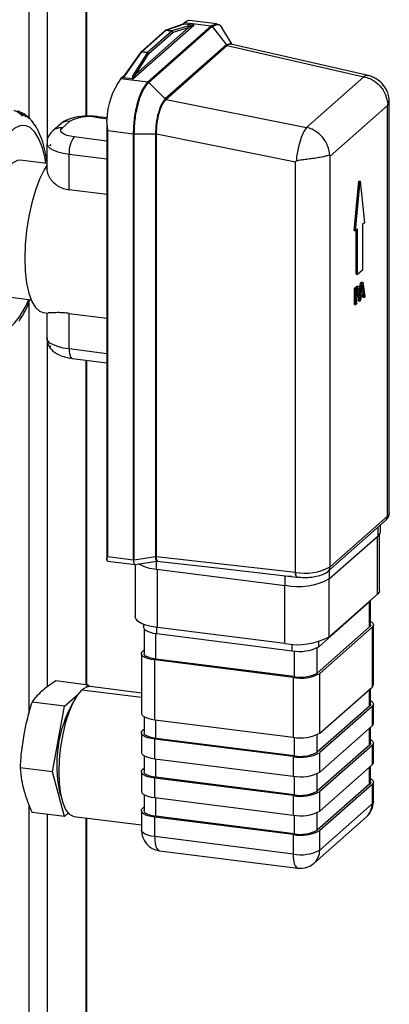
# Model space of a CAD drawing. Units: millimetres. Extents: x 32 to 3328, y 32 to 2344.
# Drawn here: x 2410 to 2496, y 1363 to 1591 of the extents above; entities that cross this region are included whole.
import ezdxf

# ---------------------------------------------------------------- set-up
doc = ezdxf.new("R2010")
doc.units = ezdxf.units.MM
doc.header["$LTSCALE"] = 8

msp = doc.modelspace()

# ---------------------------------------------------------------- linework, layer by layer
at = {"color": 7, "linetype": 'Continuous', "lineweight": 25}
for p, q in [((2425.54, 1925.2), (2425.54, 1569.04)), ((2425.76, 1569.03), (2425.76, 1925.45)), ((2416.61, 1917.32), (2416.61, 1563.47)), ((2412.28, 1867.39), (2412.28, 1568.68)), ((2436.52, 1577.71), (2450.7, 1590.21)), ((2449.46, 1589.67), (2437.17, 1578.83)), ((2454.73, 1590), (2439.98, 1576.99)), ((2440.19, 1576.87), (2454.94, 1589.88)), ((2448.33, 1590.47), (2444.13, 1588.99)), ((2444.25, 1589), (2448.51, 1590.5)), ((2449.19, 1589.97), (2445.55, 1588.84)), ((2445.83, 1588.54), (2449.46, 1589.67)), ((2448.5, 1590.79), (2448, 1590.35)), ((2448.5, 1590.79), (2454.73, 1590)), ((2448.51, 1590.5), (2450.63, 1590.23)), ((2455.93, 1590.48), (2449.7, 1591.26)), ((2455.93, 1590.42), (2454.73, 1590)), ((2454.73, 1590), (2454.73, 1590)), ((2454.94, 1589.88), (2454.95, 1589.89)), ((2454.94, 1589.88), (2458.25, 1585.59)), ((2454.95, 1589.89), (2456.13, 1590.3)), ((2459.57, 1585.71), (2457.24, 1589.48)), ((2444.02, 1588.93), (2438.39, 1583.96)), ((2438.6, 1584.02), (2444.23, 1588.99)), ((2445.53, 1588.82), (2439.9, 1583.85)), ((2440.19, 1583.57), (2445.83, 1588.54)), ((2444.23, 1588.99), (2445.53, 1588.82)), ((2445.55, 1588.84), (2444.25, 1589)), ((2458.24, 1585.58), (2444.04, 1573.06)), ((2444.23, 1572.95), (2458.42, 1585.47)), ((2458.25, 1585.59), (2458.24, 1585.58)), ((2459.1, 1585.88), (2458.25, 1585.59)), ((2458.42, 1585.47), (2458.43, 1585.48)), ((2458.42, 1585.47), (2490.22, 1578.19)), ((2491.2, 1578.47), (2459.3, 1585.77)), ((2434.32, 1577.98), (2438.58, 1583.99)), ((2438.34, 1583.9), (2434.32, 1578.24)), ((2439.87, 1583.83), (2436.85, 1579.09)), ((2437.17, 1578.83), (2440.19, 1583.57)), ((2438.58, 1583.99), (2439.87, 1583.83)), ((2439.9, 1583.85), (2438.6, 1584.02)), ((2434.42, 1578.37), (2433.73, 1577.77)), ((2490.22, 1578.19), (2476.87, 1566.43)), ((2433.73, 1577.77), (2439.97, 1576.98)), ((2436.43, 1577.71), (2434.32, 1577.98)), ((2439.98, 1576.99), (2439.97, 1576.98)), ((2440.18, 1576.87), (2440.19, 1576.87)), ((2440.19, 1576.87), (2444.04, 1573.05)), ((2444.04, 1573.06), (2444.04, 1573.05)), ((2444.22, 1572.94), (2444.23, 1572.95)), ((2444.23, 1572.95), (2476.87, 1566.43)), ((2482.33, 1559.72), (2495.69, 1571.5)), ((2495.69, 1571.5), (2495.74, 1571.69)), ((2495.69, 1476.12), (2495.69, 1571.5)), ((2496.1, 1476.88), (2496.1, 1573.16)), ((2411.14, 1569.55), (2410.92, 1569.67)), ((2430.5, 1568.66), (2428.37, 1568.92)), ((2412.43, 1568.54), (2412.12, 1568.82)), ((2413.57, 1567.16), (2413.12, 1567.8)), ((2419.67, 1567.22), (2417.92, 1565.67)), ((2420.03, 1566.29), (2421.79, 1567.83)), ((2427.97, 1568.77), (2430.48, 1568.45)), ((2430.43, 1567.62), (2430.43, 1465.9)), ((2430.64, 1565.68), (2430.45, 1568.14)), ((2430.64, 1565.68), (2436.58, 1564.94)), ((2430.64, 1466.73), (2430.64, 1565.68)), ((2436.58, 1564.94), (2436.58, 1564.92)), ((2436.58, 1564.92), (2436.58, 1465.98)), ((2436.82, 1564.92), (2441.74, 1564.94)), ((2436.82, 1564.92), (2436.82, 1564.94)), ((2436.82, 1465.98), (2436.82, 1564.92)), ((2441.74, 1564.94), (2441.74, 1564.92)), ((2441.74, 1564.92), (2441.74, 1466.74)), ((2441.98, 1564.92), (2441.98, 1564.94)), ((2441.98, 1564.92), (2474.29, 1558.46)), ((2441.98, 1466.74), (2441.98, 1564.92)), ((2416.52, 1562.71), (2416.52, 1556.76)), ((2417.29, 1562.36), (2417.32, 1562.38)), ((2417.36, 1562.35), (2417.29, 1562.36)), ((2417.29, 1562.13), (2417.29, 1562.36)), ((2430.43, 1563.27), (2422.83, 1564.23)), ((2421.7, 1551.93), (2421.7, 1560.21)), ((2421.7, 1560.21), (2430.43, 1559.11)), ((2482.27, 1559.82), (2482.33, 1559.72)), ((2416.52, 1558.02), (2410.33, 1558.8)), ((2474.29, 1558.46), (2474.45, 1558.59)), ((2474.29, 1463.09), (2474.29, 1558.46)), ((2482.33, 1464.35), (2482.33, 1559.72)), ((2487.95, 1542.46), (2489.01, 1553.96)), ((2488.25, 1542.42), (2489.31, 1553.92)), ((2489.01, 1553.96), (2489.31, 1553.92)), ((2489.31, 1553.92), (2490.37, 1544.3)), ((2430.43, 1550.83), (2421.7, 1551.93)), ((2490.37, 1544.3), (2489.87, 1543.86)), ((2489.87, 1543.86), (2489.87, 1533.3)), ((2487.95, 1542.46), (2488.25, 1542.42)), ((2488.74, 1542.86), (2488.25, 1542.42)), ((2488.44, 1532.34), (2488.44, 1542.6)), ((2488.74, 1532.3), (2488.74, 1542.86)), ((2488.44, 1532.34), (2488.74, 1532.3)), ((2489.87, 1533.3), (2488.74, 1532.3)), ((2489.18, 1528.19), (2489.42, 1530.31)), ((2489.24, 1526.08), (2489.72, 1530.27)), ((2489.42, 1530.31), (2489.65, 1530.51)), ((2489.42, 1530.31), (2489.72, 1530.27)), ((2489.65, 1530.51), (2489.95, 1530.47)), ((2489.72, 1530.27), (2489.95, 1530.47)), ((2489.95, 1530.47), (2490.43, 1527.12)), ((2488.02, 1529.07), (2488.38, 1529.39)), ((2488.02, 1525.3), (2488.02, 1529.07)), ((2488.02, 1529.07), (2488.32, 1529.04)), ((2488.32, 1529.04), (2488.68, 1529.35)), ((2488.32, 1525.27), (2488.32, 1529.04)), ((2488.38, 1529.39), (2488.68, 1529.35)), ((2488.51, 1528.77), (2488.66, 1528.91)), ((2488.51, 1527.26), (2488.51, 1528.77)), ((2488.92, 1529.49), (2488.62, 1529.53)), ((2488.64, 1527.91), (2488.94, 1527.87)), ((2488.72, 1528.54), (2489.02, 1528.5)), ((2488.83, 1529), (2488.92, 1528.98)), ((2490.1, 1527.89), (2489.56, 1527.41)), ((2489.61, 1527.89), (2489.83, 1529.85)), ((2490.05, 1528.27), (2489.61, 1527.89)), ((2489.65, 1528.22), (2489.75, 1528.31)), ((2489.75, 1528.31), (2489.7, 1528.67)), ((2489.75, 1528.31), (2490.05, 1528.27)), ((2489.83, 1529.85), (2490.05, 1528.27)), ((2490.23, 1526.95), (2490.1, 1527.89)), ((2406.35, 1527.21), (2412.82, 1526.39)), ((2412.28, 1525.63), (2412.28, 1430.22)), ((2488.51, 1525.43), (2488.32, 1525.27)), ((2488.51, 1527.39), (2488.64, 1527.38)), ((2488.64, 1527.38), (2488.51, 1527.26)), ((2488.67, 1526.98), (2488.51, 1526.84)), ((2488.51, 1526.84), (2488.51, 1525.43)), ((2488.94, 1526.11), (2489.12, 1527.65)), ((2488.94, 1526.11), (2489.24, 1526.08)), ((2489.43, 1526.24), (2489.24, 1526.08)), ((2489.56, 1527.41), (2489.43, 1526.24)), ((2489.93, 1526.98), (2489.84, 1527.66)), ((2489.93, 1526.98), (2490.23, 1526.95)), ((2490.43, 1527.12), (2490.23, 1526.95)), ((2415.61, 1523.46), (2416.78, 1523.31)), ((2416.52, 1523.34), (2416.52, 1517.45)), ((2421.7, 1523.23), (2430.43, 1522.13)), ((2421.7, 1514.96), (2421.7, 1523.23)), ((2488.02, 1525.3), (2488.32, 1525.27)), ((2416.61, 1516.76), (2416.61, 1436.52)), ((2417.31, 1515.54), (2417.31, 1515.69)), ((2417.36, 1515.53), (2417.31, 1515.54)), ((2430.43, 1513.86), (2421.7, 1514.96)), ((2422.43, 1512.78), (2430.43, 1511.77)), ((2425.54, 1512.39), (2425.54, 1436.98)), ((2425.76, 1436.95), (2425.76, 1512.36)), ((2481.89, 1463.33), (2495.25, 1475.11)), ((2495.69, 1476.12), (2482.33, 1464.35)), ((2493.54, 1471.59), (2493.54, 1473.61)), ((2494.06, 1472.54), (2494.06, 1474.06)), ((2482.23, 1461.62), (2493.54, 1471.59)), ((2493.34, 1457.99), (2493.34, 1471.41)), ((2493.85, 1458.93), (2493.85, 1471.94)), ((2430.64, 1466.73), (2436.58, 1465.98)), ((2436.71, 1465.69), (2436.82, 1465.98)), ((2436.82, 1465.98), (2441.74, 1466.74)), ((2441.98, 1466.74), (2474.29, 1463.09)), ((2430.7, 1465.68), (2437.07, 1464.88)), ((2436.98, 1464.91), (2442.1, 1465.68)), ((2437.02, 1464.88), (2437.02, 1452.79)), ((2441.98, 1463.84), (2441.98, 1465.66)), ((2441.98, 1463.84), (2471.92, 1460.06)), ((2442.19, 1450.29), (2442.19, 1463.81)), ((2471.92, 1460.06), (2471.92, 1462.31)), ((2471.92, 1462.31), (2473.41, 1462.18)), ((2474.29, 1463.09), (2474.29, 1463.08)), ((2482.14, 1448.11), (2482.14, 1461.54)), ((2482.23, 1461.62), (2482.23, 1463.63)), ((2471.82, 1446.56), (2471.82, 1460.08)), ((2493.34, 1457.99), (2482.14, 1448.11)), ((2479.7, 1445.81), (2491.58, 1456.29)), ((2491.5, 1450.41), (2491.5, 1456.21)), ((2491.58, 1456.29), (2491.58, 1456.44)), ((2491.77, 1450.9), (2491.77, 1456.49)), ((2438.98, 1451.04), (2438.98, 1450.34)), ((2439.11, 1449.97), (2439.11, 1444.22)), ((2442.08, 1448.84), (2442.08, 1450.3)), ((2471.82, 1446.56), (2442.19, 1450.29)), ((2491.5, 1450.41), (2479.34, 1439.68)), ((2492.1, 1450.33), (2479.93, 1439.6)), ((2492.1, 1450.33), (2492.1, 1436.45)), ((2492.41, 1437.02), (2492.41, 1450.9)), ((2441.8, 1442.93), (2441.8, 1448.88)), ((2442.08, 1448.84), (2473.51, 1444.88)), ((2473.51, 1444.88), (2473.51, 1446.41)), ((2479.34, 1439.68), (2479.34, 1445.56)), ((2479.7, 1445.81), (2479.7, 1446.98)), ((2438.47, 1444.22), (2438.47, 1430.35)), ((2438.78, 1444.79), (2439.11, 1445.08)), ((2473.97, 1444.83), (2473.97, 1438.87)), ((2473.75, 1438.67), (2441.57, 1442.73)), ((2441.57, 1428.85), (2441.57, 1442.73)), ((2473.97, 1438.87), (2441.8, 1442.93)), ((2473.75, 1438.67), (2473.75, 1424.8)), ((2479.93, 1425.73), (2479.93, 1439.6)), ((2426.16, 1436.9), (2418.6, 1437.86)), ((2425.6, 1436.42), (2426.16, 1436.9)), ((2426.16, 1436.9), (2426.25, 1436.56)), ((2438.47, 1435.05), (2426.55, 1436.55)), ((2479.93, 1425.73), (2492.1, 1436.45)), ((2420.6, 1432.01), (2423.7, 1434.74)), ((2424.65, 1435.8), (2438.47, 1434.06)), ((2491.5, 1432), (2491.5, 1435.92)), ((2491.77, 1432.49), (2491.77, 1436.16)), ((2420.6, 1432.01), (2413.05, 1432.96)), ((2417.83, 1416.74), (2420.6, 1432.01)), ((2491.5, 1432), (2479.34, 1421.28)), ((2492.1, 1431.93), (2479.93, 1421.2)), ((2492.1, 1431.93), (2492.1, 1427.4)), ((2492.41, 1427.97), (2492.41, 1432.49)), ((2439.11, 1429.55), (2439.11, 1425.82)), ((2441.57, 1428.85), (2473.75, 1424.8)), ((2441.8, 1424.52), (2441.8, 1428.82)), ((2479.93, 1416.68), (2492.1, 1427.4)), ((2491.77, 1423.44), (2491.77, 1427.11)), ((2438.47, 1425.82), (2438.47, 1421.3)), ((2438.78, 1426.39), (2439.11, 1426.68)), ((2479.34, 1421.28), (2479.34, 1425.36)), ((2491.5, 1422.95), (2491.5, 1426.87)), ((2473.75, 1420.27), (2441.57, 1424.32)), ((2441.57, 1419.8), (2441.57, 1424.32)), ((2473.97, 1420.47), (2441.8, 1424.52)), ((2473.97, 1424.77), (2473.97, 1420.47)), ((2491.5, 1422.95), (2479.34, 1412.23)), ((2492.1, 1422.88), (2479.93, 1412.15)), ((2492.1, 1422.88), (2492.1, 1418.35)), ((2492.41, 1418.92), (2492.41, 1423.44)), ((2439.11, 1420.5), (2439.11, 1416.77)), ((2473.75, 1420.27), (2473.75, 1415.74)), ((2479.93, 1416.68), (2479.93, 1421.2)), ((2441.57, 1419.8), (2473.75, 1415.74)), ((2441.8, 1415.47), (2441.8, 1419.77)), ((2479.93, 1407.62), (2492.1, 1418.35)), ((2491.77, 1414.39), (2491.77, 1418.06)), ((2417.83, 1416.74), (2410.27, 1417.69)), ((2420.6, 1406.36), (2417.83, 1416.74)), ((2438.47, 1416.77), (2438.47, 1412.24)), ((2438.78, 1417.34), (2439.11, 1417.63)), ((2473.97, 1415.72), (2473.97, 1411.42)), ((2479.34, 1412.23), (2479.34, 1416.3)), ((2491.5, 1413.9), (2491.5, 1417.82)), ((2473.75, 1411.22), (2441.57, 1415.27)), ((2441.57, 1410.75), (2441.57, 1415.27)), ((2473.97, 1411.42), (2441.8, 1415.47)), ((2491.5, 1413.9), (2479.34, 1403.17)), ((2492.1, 1413.83), (2479.93, 1403.1)), ((2492.1, 1413.83), (2492.1, 1409.3)), ((2492.41, 1409.87), (2492.41, 1414.39)), ((2419.46, 1412.14), (2419.77, 1411.17)), ((2419.6, 1412.13), (2419.46, 1412.14)), ((2439.11, 1411.45), (2439.11, 1407.72)), ((2473.75, 1411.22), (2473.75, 1406.69)), ((2479.93, 1407.62), (2479.93, 1412.15)), ((2412.28, 1409.18), (2412.28, 1301.47)), ((2441.57, 1410.75), (2473.75, 1406.69)), ((2441.8, 1406.42), (2441.8, 1410.72)), ((2492.1, 1409.3), (2479.93, 1398.57)), ((2420.6, 1406.36), (2413.05, 1407.31)), ((2416.61, 1406.87), (2416.61, 1300.92)), ((2421.47, 1407.12), (2420.6, 1406.36)), ((2438.47, 1407.72), (2438.47, 1403.19)), ((2438.78, 1408.28), (2439.11, 1408.58)), ((2473.97, 1406.67), (2473.97, 1402.37)), ((2479.34, 1403.17), (2479.34, 1407.25)), ((2422.75, 1406.39), (2438.47, 1404.41)), ((2425.54, 1406.04), (2425.54, 1299.8)), ((2425.76, 1299.77), (2425.76, 1406.01)), ((2473.75, 1402.17), (2441.57, 1406.22)), ((2441.57, 1401.7), (2441.57, 1406.22)), ((2473.97, 1402.37), (2441.8, 1406.42)), ((2478.62, 1395.54), (2490.78, 1406.27)), ((2473.75, 1402.17), (2473.75, 1397.64)), ((2479.93, 1398.57), (2479.93, 1403.1)), ((2473.75, 1397.64), (2441.57, 1401.7)), ((2442.67, 1398.43), (2474.84, 1394.38)), ((2476.72, 1394.45), (2476.57, 1394.47)), ((2476.81, 1394.54), (2476.72, 1394.45)), ((2476.72, 1394.45), (2476.72, 1394.51))]:
    msp.add_line(p, q, dxfattribs=at)
at = {"color": 7, "linetype": 'Continuous', "lineweight": 25, "flags": 128}
for points in [[(2449.7, 1591.26), (2449.16, 1591.2), (2448.5, 1590.79)], [(2434.32, 1577.98), (2434.27, 1578), (2434.24, 1578.03), (2434.25, 1578.09), (2434.27, 1578.16), (2434.32, 1578.24), (2434.32, 1578.24)], [(2436.85, 1579.09), (2436.68, 1578.81), (2436.55, 1578.54), (2436.44, 1578.3), (2436.38, 1578.09), (2436.35, 1577.92), (2436.37, 1577.79), (2436.43, 1577.71)], [(2427.97, 1568.77), (2428.19, 1568.9), (2428.37, 1568.92)], [(2416.3, 1558.04), (2416.09, 1559.22), (2415.46, 1561.71), (2414.67, 1563.77), (2413.72, 1565.34), (2412.65, 1566.38), (2411.47, 1566.87), (2410.23, 1566.8), (2408.93, 1566.17), (2407.63, 1565)], [(2422.83, 1564.23), (2421.98, 1564.37), (2421.24, 1564.56), (2420.62, 1564.79), (2420.15, 1565.06), (2419.85, 1565.36), (2419.73, 1565.67), (2419.79, 1565.99), (2420.03, 1566.29)], [(2416.52, 1562.71), (2416.53, 1562.62), (2416.73, 1562.1), (2417.23, 1561.61), (2418.01, 1561.16), (2419.05, 1560.76), (2420.29, 1560.44), (2421.7, 1560.21)], [(2410.33, 1558.8), (2409.67, 1558.76), (2408.61, 1558.23), (2407.54, 1557.15), (2406.5, 1555.56), (2405.52, 1553.52), (2404.65, 1551.09), (2403.91, 1548.38), (2403.34, 1545.47), (2402.94, 1542.47), (2402.74, 1539.49), (2402.74, 1536.63), (2402.94, 1534.01), (2403.34, 1531.71), (2403.91, 1529.82), (2404.65, 1528.41), (2405.52, 1527.52), (2406.35, 1527.21)], [(2416.61, 1557.71), (2415.9, 1556.58), (2414.82, 1554.41), (2413.84, 1551.82), (2413, 1548.92), (2412.31, 1545.78), (2411.8, 1542.52), (2411.49, 1539.24), (2411.38, 1536.03), (2411.49, 1533.01), (2411.8, 1530.28), (2412.31, 1527.91), (2413, 1525.99), (2413.84, 1524.58), (2414.82, 1523.72), (2415.61, 1523.46)], [(2421.7, 1514.96), (2420.29, 1515.19), (2419.05, 1515.51), (2418.01, 1515.9), (2417.23, 1516.35), (2416.73, 1516.85), (2416.53, 1517.37), (2416.52, 1517.45)], [(2421.7, 1514.96), (2421.72, 1514.39), (2421.78, 1513.88), (2421.89, 1513.45), (2422.03, 1513.12), (2422.2, 1512.89), (2422.39, 1512.79), (2422.43, 1512.78)], [(2496.1, 1476.88), (2496.01, 1476.52), (2495.69, 1476.12)], [(2493.54, 1471.59), (2493.95, 1472.1), (2494.06, 1472.54)], [(2442.1, 1465.68), (2456.75, 1464.03), (2474.63, 1462)], [(2493.85, 1458.93), (2493.74, 1458.49), (2493.34, 1457.99)], [(2491.58, 1456.29), (2491.83, 1456.59), (2491.87, 1456.69)], [(2442.19, 1450.29), (2440.78, 1450.52), (2439.54, 1450.84), (2438.51, 1451.23), (2437.73, 1451.69), (2437.23, 1452.18), (2437.02, 1452.7), (2437.02, 1452.79)], [(2438.98, 1450.34), (2438.98, 1450.29), (2439.11, 1449.98), (2439.41, 1449.68), (2439.88, 1449.41), (2440.5, 1449.17), (2441.24, 1448.98), (2442.08, 1448.84)], [(2491.77, 1450.9), (2491.71, 1450.67), (2491.5, 1450.41)], [(2491.77, 1451.69), (2491.98, 1451.55), (2492.28, 1451.26), (2492.4, 1450.95), (2492.34, 1450.63), (2492.1, 1450.33)], [(2441.57, 1442.73), (2440.73, 1442.87), (2439.98, 1443.06), (2439.36, 1443.29), (2438.89, 1443.57), (2438.59, 1443.86), (2438.47, 1444.17), (2438.53, 1444.49), (2438.78, 1444.79)], [(2441.8, 1442.93), (2441.06, 1443.05), (2440.42, 1443.21), (2439.88, 1443.42), (2439.47, 1443.65), (2439.21, 1443.91), (2439.11, 1444.18), (2439.11, 1444.22)], [(2426.55, 1436.55), (2425.7, 1436.45), (2424.65, 1435.8)], [(2492.1, 1436.45), (2492.34, 1436.76), (2492.41, 1437.02)], [(2424.65, 1435.8), (2423.6, 1434.6), (2422.6, 1432.9), (2421.67, 1430.76), (2420.85, 1428.26), (2420.18, 1425.49), (2419.69, 1422.58), (2419.38, 1419.62), (2419.28, 1416.73), (2419.38, 1414.03), (2419.69, 1411.61), (2420.18, 1409.57), (2420.85, 1407.99), (2421.67, 1406.92), (2422.6, 1406.42), (2422.75, 1406.39)], [(2491.77, 1432.49), (2491.71, 1432.27), (2491.5, 1432)], [(2491.77, 1433.29), (2491.98, 1433.15), (2492.28, 1432.85), (2492.4, 1432.54), (2492.34, 1432.23), (2492.1, 1431.93)], [(2438.47, 1430.35), (2438.47, 1430.3), (2438.59, 1429.99), (2438.89, 1429.69), (2439.36, 1429.42), (2439.98, 1429.18), (2440.73, 1428.99), (2441.57, 1428.85)], [(2492.1, 1427.4), (2492.34, 1427.7), (2492.41, 1427.97)], [(2441.57, 1424.32), (2440.73, 1424.46), (2439.98, 1424.65), (2439.36, 1424.89), (2438.89, 1425.16), (2438.59, 1425.46), (2438.47, 1425.77), (2438.53, 1426.08), (2438.78, 1426.39)], [(2441.8, 1424.52), (2441.06, 1424.64), (2440.42, 1424.81), (2439.88, 1425.01), (2439.47, 1425.25), (2439.21, 1425.51), (2439.11, 1425.78), (2439.11, 1425.82)], [(2491.77, 1423.44), (2491.71, 1423.21), (2491.5, 1422.95)], [(2491.77, 1424.24), (2491.98, 1424.1), (2492.28, 1423.8), (2492.4, 1423.49), (2492.34, 1423.18), (2492.1, 1422.88)], [(2438.47, 1421.3), (2438.47, 1421.25), (2438.59, 1420.93), (2438.89, 1420.64), (2439.36, 1420.37), (2439.98, 1420.13), (2440.73, 1419.94), (2441.57, 1419.8)], [(2492.1, 1418.35), (2492.34, 1418.65), (2492.41, 1418.92)], [(2441.57, 1415.27), (2440.73, 1415.41), (2439.98, 1415.6), (2439.36, 1415.84), (2438.89, 1416.11), (2438.59, 1416.41), (2438.47, 1416.72), (2438.53, 1417.03), (2438.78, 1417.34)], [(2441.8, 1415.47), (2441.06, 1415.59), (2440.42, 1415.76), (2439.88, 1415.96), (2439.47, 1416.2), (2439.21, 1416.46), (2439.11, 1416.73), (2439.11, 1416.77)], [(2491.77, 1414.39), (2491.71, 1414.16), (2491.5, 1413.9)], [(2491.77, 1415.19), (2491.98, 1415.05), (2492.28, 1414.75), (2492.4, 1414.44), (2492.34, 1414.13), (2492.1, 1413.83)], [(2438.47, 1412.24), (2438.47, 1412.19), (2438.59, 1411.88), (2438.89, 1411.59), (2439.36, 1411.31), (2439.98, 1411.08), (2440.73, 1410.89), (2441.57, 1410.75)], [(2492.41, 1409.87), (2492.34, 1409.6), (2492.1, 1409.3)], [(2441.57, 1406.22), (2440.73, 1406.36), (2439.98, 1406.55), (2439.36, 1406.79), (2438.89, 1407.06), (2438.59, 1407.36), (2438.47, 1407.67), (2438.53, 1407.98), (2438.78, 1408.28)], [(2441.8, 1406.42), (2441.06, 1406.54), (2440.42, 1406.71), (2439.88, 1406.91), (2439.47, 1407.15), (2439.21, 1407.41), (2439.11, 1407.68), (2439.11, 1407.72)], [(2441.57, 1401.7), (2440.73, 1401.84), (2439.98, 1402.03), (2439.36, 1402.26), (2438.89, 1402.54), (2438.59, 1402.83), (2438.47, 1403.14), (2438.47, 1403.19)], [(2441.57, 1401.7), (2441.6, 1400.84), (2441.7, 1400.08), (2441.85, 1399.43), (2442.07, 1398.94), (2442.32, 1398.6), (2442.62, 1398.44), (2442.67, 1398.43)], [(2473.75, 1397.64), (2473.78, 1396.79), (2473.88, 1396.02), (2474.03, 1395.38), (2474.24, 1394.88), (2474.5, 1394.55), (2474.79, 1394.39), (2474.84, 1394.38)]]:
    msp.add_lwpolyline(points, dxfattribs=at)
at = {"color": 7, "linetype": 'Continuous', "lineweight": 25}
for centre, radius, start, end in [((2450.86, 1584.91), 5.33, 92.5251, 108.2695), ((2444.23, 1588.69), 0.32, 109.3975, 131.418), ((2444.19, 1588.72), 0.267, 81.8327, 130.6708), ((2444.22, 1588.72), 0.279, 82.6116, 109.3953), ((2444.28, 1588.94), 0.0681, 110.7878, 132.7312), ((2445.58, 1588.77), 0.0686, 110.8361, 132.6274), ((2445.48, 1588.48), 0.351, 10.0182, 81.622), ((2445.5, 1588.51), 0.327, 3.9801, 80.5492), ((2438.53, 1583.75), 0.247, 79.6798, 142.2067), ((2438.6, 1583.72), 0.322, 131.4364, 144.6496), ((2438.56, 1583.75), 0.267, 81.8327, 130.6708), ((2438.69, 1583.91), 0.145, 132.195, 145.4792), ((2439.99, 1583.75), 0.146, 132.2978, 145.4377), ((2439.83, 1583.46), 0.373, 17.0579, 83.935), ((2439.84, 1583.51), 0.351, 10.0243, 81.6254), ((2447.06, 1567.85), 16.61, 143.3497, 179.0117), ((2426.21, 1559.48), 9.45, 79.2262, 117.8882), ((2421.41, 1565.19), 2.67, 81.8424, 130.6598), ((2419.65, 1563.66), 2.66, 81.7722, 130.771), ((2419.16, 1564.86), 3.08, 233.3587, 234.3731), ((2427.98, 1560.61), 6.3, 144.931, 183.5926), ((2394.64, 1533.54), 19.05, 315.9861, 338.1724), ((2494.35, 1476.1), 1.33, 312.1587, 0.9788), ((2441.87, 1465.83), 0.918, 83.6154, 98.2737), ((2430.82, 1466.03), 0.371, 190.931, 252.5137), ((2442.87, 1474.76), 10.96, 242.6086, 265.3459), ((2476.48, 1475.31), 12.43, 259.8366, 298.0676), ((2481.01, 1464.32), 1.33, 311.9796, 1.1358), ((2474.86, 1475.54), 15.75, 259.2268, 297.8877), ((2474.77, 1462.03), 15.75, 259.2264, 297.888), ((2475.28, 1454.16), 9.45, 259.2257, 297.8887), ((2475.51, 1447.96), 9.45, 259.2263, 297.8881), ((2475.5, 1446.92), 8.19, 259.226, 297.8886), ((2448.22, 1418.4), 29.43, 150.9911, 192.263), ((2475.51, 1434.08), 9.45, 259.2263, 297.8881), ((2475.51, 1429.55), 9.45, 259.2257, 297.8887), ((2475.5, 1428.52), 8.19, 259.2253, 297.8893), ((2475.51, 1425.03), 9.45, 259.2251, 297.8893), ((2475.51, 1420.5), 9.45, 259.2273, 297.8872), ((2475.5, 1419.47), 8.19, 259.2267, 297.888), ((2487.61, 1409.87), 4.8, 311.4089, 0.0005), ((2488.09, 1409.24), 4.01, 312.2159, 0.9199), ((2475.51, 1415.98), 9.45, 259.2263, 297.8881), ((2443.27, 1403.19), 4.8, 180.0002, 262.819), ((2475.51, 1411.45), 9.45, 259.2251, 297.8893), ((2475.5, 1410.41), 8.19, 259.2253, 297.8893), ((2475.51, 1406.93), 9.45, 259.2251, 297.8893), ((2475.92, 1398.51), 4.01, 312.2167, 0.9193), ((2475.44, 1399.14), 4.8, 262.8194, 311.4091)]:
    msp.add_arc(centre, radius, start, end, dxfattribs=at)
for points, knots in [([(2449.46, 1589.67), (2449.46, 1589.71), (2449.44, 1589.78), (2449.38, 1589.87), (2449.3, 1589.95), (2449.23, 1589.96), (2449.19, 1589.97)], [0, 0, 0, 0, 0.255899, 0.510152, 0.758644, 1, 1, 1, 1]), ([(2449.46, 1589.67), (2449.72, 1589.81), (2450.06, 1590.01), (2450.46, 1590.17), (2450.61, 1590.21), (2450.66, 1590.21), (2450.68, 1590.22), (2450.69, 1590.21), (2450.7, 1590.21), (2450.7, 1590.21)], [0, 0, 0, 0, 0.6446132, 0.8746904, 0.9504433, 0.9784157, 0.9899865, 0.9951864, 1, 1, 1, 1]), ([(2450.7, 1590.21), (2450.69, 1590.22), (2450.67, 1590.23), (2450.64, 1590.23), (2450.63, 1590.23)], [0, 0, 0, 0, 0.463919, 1, 1, 1, 1]), ([(2454.94, 1589.88), (2454.92, 1589.9), (2454.9, 1589.93), (2454.84, 1589.96), (2454.79, 1589.99), (2454.75, 1589.99), (2454.73, 1590)], [0, 0, 0, 0, 0.254958, 0.507731, 0.756546, 1, 1, 1, 1]), ([(2454.73, 1590), (2454.75, 1590), (2454.79, 1589.99), (2454.85, 1589.97), (2454.9, 1589.93), (2454.93, 1589.9), (2454.95, 1589.89)], [0, 0, 0, 0, 0.243635, 0.492518, 0.745294, 1, 1, 1, 1]), ([(2456.19, 1590.32), (2456.14, 1590.39), (2456.07, 1590.49), (2455.97, 1590.44), (2455.93, 1590.42)], [0, 0, 0, 0, 0.662788, 1, 1, 1, 1]), ([(2456.13, 1590.3), (2456.17, 1590.31), (2456.63, 1590.48), (2456.94, 1589.94), (2457.23, 1589.43)], [0, 0, 0, 0, 0.070549, 1, 1, 1, 1]), ([(2458.42, 1585.47), (2458.39, 1585.48), (2458.32, 1585.5), (2458.27, 1585.55), (2458.24, 1585.58)], [0, 0, 0, 0, 0.493723, 1, 1, 1, 1]), ([(2458.25, 1585.59), (2458.27, 1585.56), (2458.33, 1585.51), (2458.4, 1585.49), (2458.43, 1585.48)], [0, 0, 0, 0, 0.506348, 1, 1, 1, 1]), ([(2458.43, 1585.48), (2458.75, 1585.72), (2459.07, 1585.96), (2459.3, 1585.76), (2459.3, 1585.76)], [0, 0, 0, 0, 0.993929, 1, 1, 1, 1]), ([(2436.52, 1577.71), (2436.52, 1577.71), (2436.52, 1577.71), (2436.51, 1577.71), (2436.5, 1577.72), (2436.48, 1577.75), (2436.5, 1577.87), (2436.71, 1578.25), (2436.97, 1578.57), (2437.17, 1578.83)], [0, 0, 0, 0, 0.004686, 0.009093, 0.017343, 0.033841, 0.082515, 0.27682, 1, 1, 1, 1]), ([(2436.85, 1579.09), (2436.89, 1579.08), (2436.96, 1579.07), (2437.06, 1579.01), (2437.13, 1578.93), (2437.16, 1578.86), (2437.17, 1578.83)], [0, 0, 0, 0, 0.251094, 0.508173, 0.760716, 1, 1, 1, 1]), ([(2491.13, 1578.43), (2491.08, 1578.46), (2490.79, 1578.61), (2490.48, 1578.39), (2490.22, 1578.19)], [0, 0, 0, 0, 0.157019, 1, 1, 1, 1]), ([(2490.22, 1578.19), (2490.67, 1578.07), (2491.37, 1577.89), (2492.62, 1577.24), (2493.69, 1576.4), (2494.64, 1575.2), (2495.46, 1573.74), (2495.63, 1572.49), (2495.74, 1571.69)], [0, 0, 0, 0, 0.152938, 0.236568, 0.459762, 0.591209, 0.738291, 1, 1, 1, 1]), ([(2496.05, 1573.13), (2496.04, 1573.26), (2496.01, 1573.84), (2495.56, 1575.07), (2494.6, 1576.6), (2493.25, 1577.66), (2492.22, 1578.16), (2491.59, 1578.37), (2491.29, 1578.45), (2491.15, 1578.48)], [0, 0, 0, 0, 0.049552, 0.223248, 0.501453, 0.741679, 0.879184, 0.943139, 1, 1, 1, 1]), ([(2436.43, 1577.71), (2436.45, 1577.71), (2436.48, 1577.71), (2436.51, 1577.71), (2436.52, 1577.71)], [0, 0, 0, 0, 0.563555, 1, 1, 1, 1]), ([(2439.97, 1576.98), (2439.5, 1576.39), (2438.39, 1574.97), (2437.47, 1572.05), (2436.73, 1568.63), (2436.63, 1566.17), (2436.58, 1564.94)], [0, 0, 0, 0, 0.176414, 0.422309, 0.709563, 1, 1, 1, 1]), ([(2436.82, 1564.94), (2436.87, 1566.16), (2436.98, 1568.6), (2437.71, 1571.98), (2438.62, 1574.87), (2439.72, 1576.28), (2440.18, 1576.87)], [0, 0, 0, 0, 0.2904548, 0.5781671, 0.8238942, 1, 1, 1, 1]), ([(2440.18, 1576.87), (2440.17, 1576.88), (2440.14, 1576.91), (2440.09, 1576.94), (2440.03, 1576.97), (2439.99, 1576.98), (2439.97, 1576.98)], [0, 0, 0, 0, 0.254861, 0.507662, 0.756502, 1, 1, 1, 1]), ([(2439.98, 1576.99), (2440, 1576.98), (2440.04, 1576.98), (2440.09, 1576.95), (2440.14, 1576.92), (2440.17, 1576.89), (2440.19, 1576.87)], [0, 0, 0, 0, 0.243448, 0.492289, 0.745074, 1, 1, 1, 1]), ([(2444.04, 1573.05), (2443.72, 1572.66), (2443.19, 1572), (2442.74, 1570.87), (2442.27, 1569.42), (2441.86, 1567.42), (2441.78, 1565.77), (2441.74, 1564.94)], [0, 0, 0, 0, 0.176554, 0.292388, 0.422853, 0.710504, 1, 1, 1, 1]), ([(2441.98, 1564.94), (2442.01, 1565.76), (2442.08, 1567.39), (2442.57, 1569.66), (2443.18, 1571.6), (2443.91, 1572.55), (2444.22, 1572.94)], [0, 0, 0, 0, 0.289672, 0.577153, 0.823143, 1, 1, 1, 1]), ([(2444.04, 1573.06), (2444.07, 1573.03), (2444.12, 1572.98), (2444.19, 1572.96), (2444.23, 1572.95)], [0, 0, 0, 0, 0.506235, 1, 1, 1, 1]), ([(2444.22, 1572.94), (2444.19, 1572.96), (2444.12, 1572.98), (2444.06, 1573.03), (2444.04, 1573.05)], [0, 0, 0, 0, 0.493892, 1, 1, 1, 1]), ([(2495.74, 1571.69), (2495.76, 1571.77), (2495.82, 1571.93), (2495.96, 1572.29), (2496.14, 1572.7), (2496.07, 1573.03), (2496.05, 1573.13)], [0, 0, 0, 0, 0.159399, 0.346338, 0.781728, 1, 1, 1, 1]), ([(2409.62, 1570.26), (2409.85, 1570.18), (2410.24, 1570.02), (2410.63, 1569.69), (2410.83, 1569.43), (2410.9, 1569.29), (2410.93, 1569.15), (2410.8, 1569.12), (2410.69, 1569.21), (2410.53, 1569.32), (2410.34, 1569.48), (2410.03, 1569.74), (2409.57, 1570.09), (2409.13, 1570.26), (2408.89, 1570.36)], [0, 0, 0, 0, 0.170617, 0.305863, 0.362574, 0.402089, 0.426931, 0.445159, 0.478167, 0.526973, 0.585449, 0.655752, 0.817391, 1, 1, 1, 1]), ([(2410.44, 1569.94), (2410.66, 1569.85), (2411.04, 1569.7), (2411.43, 1569.39), (2411.62, 1569.14), (2411.7, 1569.03), (2411.72, 1568.9), (2411.59, 1568.92), (2411.5, 1569.02), (2411.34, 1569.15), (2411.16, 1569.33), (2410.86, 1569.6), (2410.41, 1569.96), (2409.97, 1570.14), (2409.73, 1570.24)], [0, 0, 0, 0, 0.171591, 0.305079, 0.35917, 0.394774, 0.413815, 0.430782, 0.466417, 0.518243, 0.579224, 0.651528, 0.815569, 1, 1, 1, 1]), ([(2411.76, 1569.12), (2411.79, 1569.11), (2411.98, 1569.03), (2412.19, 1568.85), (2412.38, 1568.62), (2412.45, 1568.54), (2412.47, 1568.42), (2412.35, 1568.51), (2412.27, 1568.59), (2412.12, 1568.76), (2411.95, 1568.95), (2411.65, 1569.23), (2411.4, 1569.48), (2411.18, 1569.58), (2411.16, 1569.59)], [0, 0, 0, 0, 0.030961, 0.224156, 0.299549, 0.345871, 0.364806, 0.391406, 0.44882, 0.529797, 0.623139, 0.7322, 0.976353, 1, 1, 1, 1]), ([(2428.37, 1568.92), (2428.05, 1568.96), (2427.1, 1569.06), (2425.53, 1569.07), (2423.69, 1568.89), (2421.89, 1568.48), (2420.52, 1567.9), (2419.85, 1567.36), (2419.67, 1567.22)], [0, 0, 0, 0, 0.107001, 0.31462, 0.518398, 0.715335, 0.92367, 1, 1, 1, 1]), ([(2412.93, 1568.03), (2412.94, 1568.02), (2413.01, 1567.98), (2413.08, 1567.88), (2413.17, 1567.81), (2413.18, 1567.72), (2413.07, 1567.87), (2413, 1567.94), (2412.85, 1568.14), (2412.69, 1568.33), (2412.56, 1568.49), (2412.47, 1568.57), (2412.45, 1568.57)], [0, 0, 0, 0, 0.035655, 0.165866, 0.239604, 0.256894, 0.314554, 0.430372, 0.587793, 0.765267, 0.969534, 1, 1, 1, 1]), ([(2413.51, 1567.11), (2413.55, 1567.08), (2413.64, 1567.02), (2413.76, 1566.96), (2413.8, 1566.84), (2413.83, 1566.84), (2413.83, 1566.84)], [0, 0, 0, 0, 0.366292, 0.780218, 0.99464, 1, 1, 1, 1]), ([(2415.1, 1564.24), (2414.88, 1564.7), (2414.54, 1565.41), (2414.13, 1566.44), (2413.76, 1566.91), (2413.57, 1567.16)], [0, 0, 0, 0, 0.469092, 0.709978, 1, 1, 1, 1]), ([(2417.92, 1565.67), (2417.61, 1565.34), (2417, 1564.71), (2416.55, 1563.63), (2416.57, 1562.95), (2416.58, 1562.71)], [0, 0, 0, 0, 0.40209, 0.781024, 1, 1, 1, 1]), ([(2436.58, 1564.94), (2436.6, 1564.93), (2436.64, 1564.93), (2436.7, 1564.93), (2436.76, 1564.93), (2436.8, 1564.94), (2436.82, 1564.94)], [0, 0, 0, 0, 0.247765, 0.502696, 0.756366, 1, 1, 1, 1]), ([(2436.82, 1564.92), (2436.8, 1564.92), (2436.76, 1564.91), (2436.7, 1564.91), (2436.64, 1564.91), (2436.6, 1564.92), (2436.58, 1564.92)], [0, 0, 0, 0, 0.24365, 0.497254, 0.752241, 1, 1, 1, 1]), ([(2441.74, 1564.94), (2441.76, 1564.94), (2441.8, 1564.95), (2441.86, 1564.95), (2441.92, 1564.95), (2441.96, 1564.95), (2441.98, 1564.94)], [0, 0, 0, 0, 0.2428997, 0.4957876, 0.7507441, 1, 1, 1, 1]), ([(2441.98, 1564.92), (2441.96, 1564.92), (2441.92, 1564.92), (2441.86, 1564.92), (2441.8, 1564.92), (2441.76, 1564.92), (2441.74, 1564.92)], [0, 0, 0, 0, 0.249149, 0.504143, 0.75706, 1, 1, 1, 1]), ([(2476.87, 1566.43), (2476.66, 1566.13), (2476.14, 1565.4), (2475.55, 1563.85), (2475.05, 1562.14), (2474.66, 1560.3), (2474.53, 1559.19), (2474.45, 1558.59)], [0, 0, 0, 0, 0.131772, 0.321384, 0.595341, 0.779224, 1, 1, 1, 1]), ([(2482.27, 1559.82), (2482.17, 1560.62), (2482, 1561.88), (2481.19, 1563.37), (2480.33, 1564.49), (2479.3, 1565.37), (2478.11, 1566.06), (2477.31, 1566.3), (2476.87, 1566.43)], [0, 0, 0, 0, 0.263148, 0.410967, 0.550925, 0.725734, 0.851391, 1, 1, 1, 1]), ([(2416.52, 1558.57), (2416.52, 1558.59), (2416.41, 1559.57), (2415.97, 1561.41), (2415.53, 1563.31), (2415.12, 1564.18), (2415.1, 1564.24)], [0, 0, 0, 0, 0.00796, 0.506951, 0.969611, 1, 1, 1, 1]), ([(2417.36, 1562.35), (2417.35, 1562.31), (2417.32, 1562.24), (2417.3, 1562.16), (2417.29, 1562.13)], [0, 0, 0, 0, 0.5518047, 1, 1, 1, 1]), ([(2474.45, 1558.59), (2474.53, 1558.63), (2474.72, 1558.74), (2475.33, 1558.87), (2476.3, 1559.01), (2477.64, 1559.17), (2479.02, 1559.35), (2480.29, 1559.61), (2481.27, 1559.73), (2482.01, 1560.06), (2482.24, 1559.85), (2482.27, 1559.82)], [0, 0, 0, 0, 0.033488, 0.082167, 0.231196, 0.404682, 0.588774, 0.75647, 0.882264, 0.984943, 1, 1, 1, 1]), ([(2416.55, 1556.76), (2416.54, 1556.71), (2416.44, 1555.96), (2417.22, 1554.41), (2418.65, 1553), (2420.28, 1552.2), (2421.23, 1552.02), (2421.7, 1551.93)], [0, 0, 0, 0, 0.020942, 0.29487, 0.622995, 0.812462, 1, 1, 1, 1]), ([(2488.38, 1529.39), (2488.45, 1529.47), (2488.53, 1529.56), (2488.62, 1529.52), (2488.62, 1529.52)], [0, 0, 0, 0, 0.953181, 1, 1, 1, 1]), ([(2488.51, 1527.62), (2488.52, 1527.63), (2488.56, 1527.67), (2488.6, 1527.78), (2488.62, 1527.86), (2488.64, 1527.91)], [0, 0, 0, 0, 0.149127, 0.547637, 1, 1, 1, 1]), ([(2488.64, 1527.91), (2488.66, 1528.02), (2488.71, 1528.23), (2488.72, 1528.44), (2488.72, 1528.54)], [0, 0, 0, 0, 0.538346, 1, 1, 1, 1]), ([(2488.94, 1527.87), (2488.92, 1527.81), (2488.89, 1527.7), (2488.79, 1527.53), (2488.7, 1527.44), (2488.64, 1527.38)], [0, 0, 0, 0, 0.308859, 0.572982, 1, 1, 1, 1]), ([(2488.66, 1528.91), (2488.71, 1528.96), (2488.79, 1529.03), (2488.89, 1529), (2488.92, 1528.98)], [0, 0, 0, 0, 0.6726301, 1, 1, 1, 1]), ([(2489.09, 1527.74), (2489.04, 1527.57), (2488.95, 1527.28), (2488.75, 1527.07), (2488.67, 1526.98)], [0, 0, 0, 0, 0.59599, 1, 1, 1, 1]), ([(2488.68, 1529.35), (2488.75, 1529.42), (2488.87, 1529.53), (2489, 1529.46), (2489.05, 1529.44)], [0, 0, 0, 0, 0.656167, 1, 1, 1, 1]), ([(2488.72, 1528.54), (2488.72, 1528.61), (2488.71, 1528.72), (2488.7, 1528.85), (2488.68, 1528.9), (2488.68, 1528.91)], [0, 0, 0, 0, 0.580231, 0.904334, 1, 1, 1, 1]), ([(2488.92, 1528.98), (2488.93, 1528.96), (2488.98, 1528.9), (2489.01, 1528.73), (2489.01, 1528.6), (2489.02, 1528.5)], [0, 0, 0, 0, 0.178637, 0.430149, 1, 1, 1, 1]), ([(2489.02, 1528.5), (2489.02, 1528.44), (2489.01, 1528.31), (2488.99, 1528.1), (2488.96, 1527.96), (2488.94, 1527.87)], [0, 0, 0, 0, 0.302109, 0.575945, 1, 1, 1, 1]), ([(2489.05, 1529.44), (2489.07, 1529.4), (2489.14, 1529.31), (2489.2, 1529.05), (2489.21, 1528.84), (2489.21, 1528.69)], [0, 0, 0, 0, 0.178429, 0.424278, 1, 1, 1, 1]), ([(2489.21, 1528.69), (2489.21, 1528.5), (2489.2, 1528.18), (2489.12, 1527.87), (2489.09, 1527.74)], [0, 0, 0, 0, 0.578995, 1, 1, 1, 1]), ([(2410.06, 1521.46), (2410.29, 1521.79), (2411.06, 1522.92), (2411.88, 1524.6), (2412.42, 1525.96), (2412.6, 1526.42)], [0, 0, 0, 0, 0.211921, 0.736429, 1, 1, 1, 1]), ([(2421.7, 1523.23), (2421.23, 1523.28), (2420.34, 1523.37), (2418.84, 1523.44), (2417.67, 1523.3), (2416.93, 1523.35), (2416.79, 1523.36)], [0, 0, 0, 0, 0.283721, 0.547843, 0.911447, 1, 1, 1, 1]), ([(2416.58, 1517.46), (2416.57, 1517.26), (2416.52, 1516.64), (2416.91, 1515.68), (2417.6, 1514.72), (2418.53, 1513.98), (2419.75, 1513.37), (2421.08, 1512.98), (2422.03, 1512.84), (2422.43, 1512.78)], [0, 0, 0, 0, 0.070045, 0.22496, 0.36228, 0.49783, 0.65144, 0.854501, 1, 1, 1, 1]), ([(2417.31, 1515.69), (2417.32, 1515.66), (2417.33, 1515.61), (2417.35, 1515.55), (2417.36, 1515.53)], [0, 0, 0, 0, 0.566283, 1, 1, 1, 1]), ([(2495.25, 1475.11), (2495.44, 1475.32), (2495.85, 1475.76), (2496.14, 1476.43), (2496.08, 1476.82), (2496.06, 1476.88)], [0, 0, 0, 0, 0.420021, 0.903074, 1, 1, 1, 1]), ([(2430.45, 1465.96), (2430.44, 1466.01), (2430.42, 1466.12), (2430.49, 1466.39), (2430.58, 1466.59), (2430.64, 1466.73)], [0, 0, 0, 0, 0.188134, 0.426673, 1, 1, 1, 1]), ([(2436.58, 1465.98), (2436.6, 1465.92), (2436.64, 1465.83), (2436.69, 1465.73), (2436.71, 1465.69)], [0, 0, 0, 0, 0.5583717, 1, 1, 1, 1]), ([(2441.74, 1466.74), (2441.74, 1466.64), (2441.75, 1466.45), (2441.78, 1466.19), (2441.84, 1465.97), (2441.91, 1465.78), (2442.02, 1465.73), (2442.07, 1465.7)], [0, 0, 0, 0, 0.26084, 0.49471, 0.694135, 0.854338, 1, 1, 1, 1]), ([(2442.23, 1465.69), (2442.18, 1465.73), (2442.05, 1465.87), (2442, 1466.26), (2441.99, 1466.56), (2441.98, 1466.74)], [0, 0, 0, 0, 0.153499, 0.511489, 1, 1, 1, 1]), ([(2436.99, 1464.93), (2436.96, 1464.94), (2436.84, 1465.01), (2436.76, 1465.31), (2436.73, 1465.55), (2436.71, 1465.69)], [0, 0, 0, 0, 0.1198135, 0.488429, 1, 1, 1, 1]), ([(2442.07, 1465.7), (2442.1, 1465.67), (2442.14, 1465.63), (2442.19, 1465.65), (2442.2, 1465.66)], [0, 0, 0, 0, 0.662229, 1, 1, 1, 1]), ([(2474.63, 1462.02), (2474.59, 1462.04), (2474.44, 1462.12), (2474.36, 1462.43), (2474.3, 1462.76), (2474.29, 1463), (2474.29, 1463.09)], [0, 0, 0, 0, 0.131559, 0.40204, 0.750666, 1, 1, 1, 1]), ([(2474.29, 1463.08), (2474.3, 1462.92), (2474.3, 1462.63), (2474.39, 1462.29), (2474.5, 1462.03), (2474.63, 1462.02), (2474.66, 1462.01)], [0, 0, 0, 0, 0.390115, 0.698505, 0.909096, 1, 1, 1, 1]), ([(2474.58, 1462), (2474.87, 1461.97), (2475.73, 1461.89), (2477.16, 1461.89), (2478.8, 1462.06), (2480.27, 1462.42), (2481.31, 1462.87), (2481.78, 1463.24), (2481.89, 1463.33)], [0, 0, 0, 0, 0.115724, 0.342104, 0.561758, 0.764236, 0.941483, 1, 1, 1, 1]), ([(2418.6, 1437.86), (2417.92, 1437.43), (2416.77, 1436.7), (2415.73, 1435.83), (2415.3, 1435.47)], [0, 0, 0, 0, 0.589799, 1, 1, 1, 1]), ([(2415.3, 1435.47), (2414.83, 1435.03), (2414, 1434.26), (2413.34, 1433.35), (2413.05, 1432.96)], [0, 0, 0, 0, 0.570804, 1, 1, 1, 1]), ([(2413.05, 1432.96), (2412.62, 1431.54), (2411.86, 1429.04), (2411.35, 1426.49), (2411.13, 1425.39)], [0, 0, 0, 0, 0.569485, 1, 1, 1, 1]), ([(2411.13, 1425.39), (2410.91, 1423.99), (2410.5, 1421.43), (2410.34, 1418.85), (2410.27, 1417.69)], [0, 0, 0, 0, 0.5500372, 1, 1, 1, 1]), ([(2410.27, 1417.69), (2410.37, 1416.72), (2410.54, 1414.99), (2410.95, 1413.31), (2411.13, 1412.57)], [0, 0, 0, 0, 0.56059, 1, 1, 1, 1]), ([(2411.13, 1412.57), (2411.42, 1411.6), (2411.96, 1409.81), (2412.71, 1408.1), (2413.05, 1407.31)], [0, 0, 0, 0, 0.540172, 1, 1, 1, 1])]:
    msp.add_open_spline(points, degree=3, knots=knots, dxfattribs=at)

doc.saveas('drawing.dxf')
